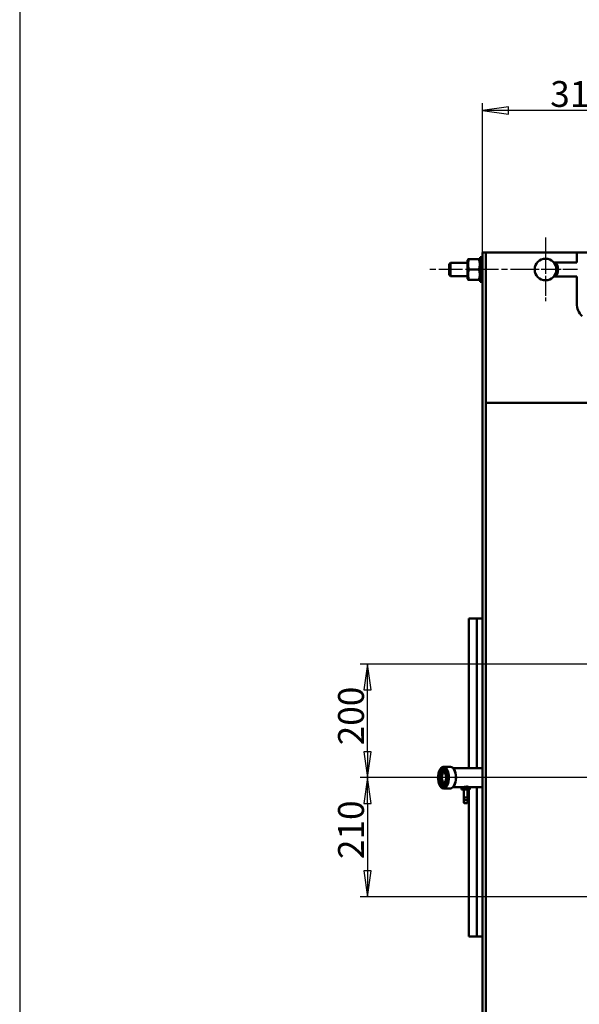
# Model space of a CAD drawing. Units: millimetres. Extents: x 2807 to 18881, y -712 to 10022.
# Drawn here: x 9762 to 10749, y 3058 to 4792 of the extents above; entities that cross this region are included whole.
import ezdxf

# ---------------------------------------------------------------- set-up
doc = ezdxf.new("R2010")
doc.units = ezdxf.units.MM
doc.header["$LTSCALE"] = 13
doc.linetypes.add('CHAIN', pattern=[0.7087, 0.4724, -0.0591, 0.1181, -0.0591])
for name, color, linetype, lineweight, true_color in [('Видимый контур (ГОСТ)', 7, 'Continuous', 50, 0x004080), ('Осевая линия (ГОСТ)', 7, 'Continuous', 25, 0x008000), ('Размер (ГОСТ)', 7, 'Continuous', 25, 0xff8000)]:
    doc.layers.add(name, color=color, linetype=linetype, lineweight=lineweight, true_color=true_color)
doc.layers.add('Маркер центра (ГОСТ)', color=7, linetype='Continuous', lineweight=25)
doc.styles.add('Обычный текст (ГОСТ)', font='txt')
doc.dimstyles.new('(ГОСТ) Обычный', dxfattribs={"dimscale": 13, "dimtxt": 3.5, "dimasz": 3.5, "dimexe": 1, "dimexo": 0, "dimgap": 0.5, "dimtad": 1, "dimdec": 0, "dimrnd": 1e-08, "dimtxsty": 'Обычный текст (ГОСТ)', "dimblk": 'Filled-1', "dimcen": 0.09, "dimdle": 15, "dimclrd": 256, "dimclre": 256, "dimclrt": 256, "dimadec": 0, "dimazin": 2, "dimtfac": 0.714286, "dimtdec": 1, "dimtmove": 0, "dimatfit": 3, "dimldrblk": 'Filled-1', "dimfxl": 1, "dimtolj": 1, "dimtzin": 0, "dimlwd": 25, "dimlwe": 25, "dimarcsym": 0})

# ---------------------------------------------------------------- blocks, each defined once
blk = doc.blocks.new('Filled-1')
at = {"color": 0}
for p, q in [((0, 0), (-1, 0.143)), ((-1, 0.143), (-1, -0.143)), ((-1, 0), (0, 0)), ((-1, -0.143), (0, 0))]:
    blk.add_line(p, q, dxfattribs=at)
at = {"color": 0, "flags": 128}
blk.add_lwpolyline([(-1, -0.143), (0, 0), (-1, 0.143), (-1, -0.143)], dxfattribs=at)
at = {"color": 0}
blk.add_solid([(-1, -0.143), (0, 0), (-1, 0.143), (-1, -0.143)], dxfattribs=at)
blk = doc.blocks.new('*D191')
at = {"layer": 'Defpoints', "color": 0, "linetype": 'Continuous', "transparency": 16777216}
for p in [(10375.6, 3657.4), (11254.2, 3657.4), (11406.7, 3457.4)]:
    blk.add_point(p, dxfattribs=at)
at = {"layer": 'Размер (ГОСТ)', "linetype": 'Continuous', "lineweight": 25, "transparency": 16777216}
for p, q in [((11254.2, 3657.4), (10362.6, 3657.4)), ((10375.6, 3502.9), (10375.6, 3611.9)), ((11406.7, 3457.4), (10362.6, 3457.4))]:
    blk.add_line(p, q, dxfattribs=at)
at = {"layer": 'Размер (ГОСТ)', "linetype": 'Continuous', "lineweight": 25, "transparency": 16777216, "xscale": 45.5, "yscale": 45.5, "zscale": 45.5}
for p, rotation in [((10375.6, 3657.4), 90), ((10375.6, 3457.4), 270)]:
    blk.add_blockref('Filled-1', p, dxfattribs=dict(at, rotation=rotation))
at = {"layer": 'Размер (ГОСТ)', "linetype": 'Continuous', "lineweight": 25, "transparency": 16777216, "insert": (10323.6, 3514.2), "char_height": 45.5, "attachment_point": 1, "rotation": 90, "style": 'Обычный текст (ГОСТ)'}
blk.add_mtext('\\A1;200', dxfattribs=at)
blk = doc.blocks.new('*D192')
at = {"layer": 'Defpoints', "color": 0, "linetype": 'Continuous', "transparency": 16777216}
for p in [(10462.6, 3457.4), (10375.6, 3247.4), (11241.7, 3247.4)]:
    blk.add_point(p, dxfattribs=at)
at = {"layer": 'Размер (ГОСТ)', "linetype": 'Continuous', "lineweight": 25, "transparency": 16777216}
for p, q in [((10462.6, 3457.4), (10362.6, 3457.4)), ((10375.6, 3411.9), (10375.6, 3292.9)), ((11241.7, 3247.4), (10362.6, 3247.4))]:
    blk.add_line(p, q, dxfattribs=at)
at = {"layer": 'Размер (ГОСТ)', "linetype": 'Continuous', "lineweight": 25, "transparency": 16777216, "xscale": 45.5, "yscale": 45.5, "zscale": 45.5}
for p, rotation in [((10375.6, 3457.4), 90), ((10375.6, 3247.4), 270)]:
    blk.add_blockref('Filled-1', p, dxfattribs=dict(at, rotation=rotation))
at = {"layer": 'Размер (ГОСТ)', "linetype": 'Continuous', "lineweight": 25, "transparency": 16777216, "insert": (10323.6, 3313.8), "char_height": 45.5, "attachment_point": 1, "rotation": 90, "style": 'Обычный текст (ГОСТ)'}
blk.add_mtext('\\A1;210', dxfattribs=at)
blk = doc.blocks.new('*D197')
at = {"layer": 'Defpoints', "color": 0, "linetype": 'Continuous', "transparency": 16777216}
for p in [(10578.2, 4632.3), (10894.2, 4382.4), (10578.2, 4348.6)]:
    blk.add_point(p, dxfattribs=at)
at = {"layer": 'Размер (ГОСТ)', "linetype": 'Continuous', "lineweight": 25, "transparency": 16777216}
for p, q in [((10578.2, 4348.6), (10578.2, 4645.3)), ((10848.7, 4632.3), (10623.7, 4632.3)), ((10894.2, 4382.4), (10894.2, 4645.3))]:
    blk.add_line(p, q, dxfattribs=at)
at = {"layer": 'Размер (ГОСТ)', "linetype": 'Continuous', "lineweight": 25, "transparency": 16777216, "xscale": 45.5, "yscale": 45.5, "zscale": 45.5, "rotation": 180}
blk.add_blockref('Filled-1', (10578.2, 4632.3), dxfattribs=at)
at = {"layer": 'Размер (ГОСТ)', "linetype": 'Continuous', "lineweight": 25, "transparency": 16777216, "xscale": 45.5, "yscale": 45.5, "zscale": 45.5}
blk.add_blockref('Filled-1', (10894.2, 4632.3), dxfattribs=at)
at = {"layer": 'Размер (ГОСТ)', "linetype": 'Continuous', "lineweight": 25, "transparency": 16777216, "insert": (10697.5, 4684.3), "char_height": 45.5, "attachment_point": 1, "style": 'Обычный текст (ГОСТ)'}
blk.add_mtext('\\A1;316', dxfattribs=at)

msp = doc.modelspace()

# ---------------------------------------------------------------- linework, layer by layer
msp.add_lwpolyline([(9762.4, -711.8), (18881, -711.8), (18881, 8201.2), (9762.4, 8201.2)], close=True)
at = {"layer": 'Видимый контур (ГОСТ)'}
for p, q in [((10574.2, 4374.4), (10574.2, 4330.4)), ((10574.2, 4374.4), (10578.2, 4374.4)), ((10584.2, 4382.4), (10578.2, 4382.4)), ((10578.2, 4382.4), (10578.2, 4348.6)), ((10744.2, 4382.4), (10584.2, 4382.4)), ((10584.2, 4382.4), (10584.2, 4348.6)), ((10894.2, 4382.4), (10744.2, 4382.4)), ((10744.2, 4364.9), (10744.2, 4382.4)), ((10519.2, 4361.9), (10521.7, 4364.4)), ((10519.2, 4342.9), (10519.2, 4361.9)), ((10521.7, 4364.4), (10521.7, 4340.4)), ((10551.9, 4364.4), (10521.7, 4364.4)), ((10551.9, 4369), (10552.7, 4370.4)), ((10551.9, 4369), (10551.9, 4335.8)), ((10552.7, 4370.4), (10554.3, 4370.4)), ((10571.7, 4370.4), (10554.3, 4370.4)), ((10571.7, 4370.4), (10573.3, 4370.4)), ((10574.2, 4369), (10573.3, 4370.4)), ((10703.5, 4364.9), (10744.2, 4364.9)), ((10519.2, 4342.9), (10521.7, 4340.4)), ((10551.9, 4340.4), (10521.7, 4340.4)), ((10571.7, 4352.4), (10554.3, 4352.4)), ((10578.2, 3726.1), (10578.2, 4348.6)), ((10584.2, 3726.1), (10584.2, 4348.6)), ((10744.2, 4339.9), (10703.5, 4339.9)), ((10744.2, 4292.4), (10744.2, 4339.9)), ((10551.9, 4335.8), (10552.7, 4334.4)), ((10554.3, 4334.4), (10552.7, 4334.4)), ((10571.7, 4334.4), (10554.3, 4334.4)), ((10573.3, 4334.4), (10571.7, 4334.4)), ((10574.2, 4335.8), (10573.3, 4334.4)), ((10574.2, 4330.4), (10578.2, 4330.4)), ((10584.2, 4117.4), (10884.2, 4117.4)), ((10554.2, 3737.4), (10554.2, 3707.4)), ((10554.2, 3737.4), (10568.2, 3737.4)), ((10578.2, 3737.4), (10568.2, 3737.4)), ((10568.2, 3737.4), (10568.2, 3707.4)), ((10568.2, 3707.4), (10568.2, 3737.4)), ((10578.2, 3726.1), (10578.2, 3188.7)), ((10584.2, 3726.1), (10584.2, 3188.7)), ((10554.2, 3474.2), (10554.2, 3707.4)), ((10568.2, 3474.2), (10568.2, 3707.4)), ((10568.2, 3707.4), (10568.2, 3474.2)), ((10503.4, 3472.1), (10504, 3473)), ((10504.5, 3472.5), (10505.1, 3472.9)), ((10504.9, 3472.5), (10504.5, 3472.5)), ((10505.4, 3467.8), (10504.5, 3472.5)), ((10504.9, 3472.5), (10505.2, 3472.7)), ((10505, 3472.3), (10504.9, 3472.5)), ((10505, 3472.3), (10505.8, 3468.1)), ((10505.4, 3472.3), (10505, 3472.3)), ((10507.1, 3469.1), (10505, 3472.3)), ((10505.1, 3472.9), (10507, 3470.1)), ((10507.4, 3469.3), (10505.4, 3472.3)), ((10506.3, 3473.9), (10506.6, 3474.1)), ((10506.7, 3473.9), (10506.3, 3473.9)), ((10507, 3470.1), (10506.3, 3473.9)), ((10506.6, 3474.1), (10507.5, 3469.5)), ((10507.4, 3470.1), (10507, 3470.1)), ((10507.5, 3469.5), (10507.1, 3469.1)), ((10509.5, 3476.4), (10521.6, 3476.4)), ((10510, 3473.8), (10510.1, 3474.4)), ((10511.1, 3473.1), (10510, 3473.8)), ((10510.5, 3473.8), (10510, 3473.8)), ((10510.1, 3474.4), (10512.5, 3472.7)), ((10510.4, 3468.9), (10511.1, 3473.1)), ((10510.7, 3468.7), (10510.4, 3468.9)), ((10510.8, 3468.9), (10510.4, 3468.9)), ((10510.5, 3473.8), (10510.5, 3474.1)), ((10511.5, 3473.1), (10510.5, 3473.8)), ((10511.4, 3472.9), (10510.7, 3468.7)), ((10511.5, 3473.1), (10511.1, 3473.1)), ((10512.5, 3472.2), (10511.4, 3472.9)), ((10511.9, 3472.9), (10511.4, 3472.9)), ((10511.5, 3472.9), (10511.5, 3473.1)), ((10512.5, 3472.4), (10511.9, 3472.9)), ((10512, 3467.5), (10513.7, 3471.1)), ((10512.5, 3472.7), (10512.5, 3472.2)), ((10512.5, 3467.5), (10514, 3470.7)), ((10513.8, 3470.2), (10513.4, 3469.2)), ((10513.4, 3469.2), (10514.5, 3467)), ((10513.7, 3471.1), (10515.2, 3468.5)), ((10515, 3468), (10513.8, 3470.2)), ((10514.3, 3470.2), (10513.8, 3470.2)), ((10515.2, 3468.4), (10514.3, 3470.2)), ((10578.2, 3474.2), (10526.1, 3474.2)), ((10527.7, 3472.1), (10527.1, 3473)), ((10500.1, 3458.6), (10500.2, 3460.3)), ((10500.5, 3458.6), (10500.1, 3458.6)), ((10502.5, 3457.7), (10500.1, 3458.6)), ((10500.2, 3454.5), (10502.5, 3456.1)), ((10500.6, 3454.5), (10500.2, 3454.5)), ((10500.3, 3453.4), (10500.2, 3454.5)), ((10500.8, 3453.4), (10500.3, 3453.4)), ((10501.9, 3452.9), (10500.3, 3453.4)), ((10500.5, 3460.2), (10500.4, 3459.3)), ((10500.4, 3459.3), (10501.4, 3458.9)), ((10500.5, 3458.6), (10500.6, 3459.2)), ((10502.6, 3457.8), (10500.5, 3458.6)), ((10500.6, 3454.5), (10502.6, 3455.8)), ((10502.6, 3455.4), (10500.6, 3454)), ((10500.7, 3454), (10500.6, 3454.5)), ((10500.6, 3454), (10502.3, 3453.3)), ((10500.8, 3453.4), (10500.7, 3453.9)), ((10502.3, 3452.9), (10500.8, 3453.4)), ((10500.8, 3450.5), (10501.9, 3452.9)), ((10501.4, 3461.4), (10501, 3461.4)), ((10502.3, 3452.9), (10501.2, 3450.4)), ((10501.2, 3450.4), (10503.3, 3451.8)), ((10501.4, 3458.9), (10501.4, 3459.7)), ((10501.7, 3458.9), (10501.4, 3458.9)), ((10501.7, 3459.9), (10501.6, 3458.8)), ((10501.6, 3458.8), (10502.6, 3458.4)), ((10501.6, 3451.1), (10502.3, 3452.9)), ((10501.7, 3460.7), (10503, 3462.5)), ((10502.9, 3461.5), (10501.7, 3459.9)), ((10502.2, 3460.7), (10501.7, 3460.7)), ((10501.7, 3450.4), (10503.3, 3451.5)), ((10502.3, 3452.9), (10501.9, 3452.9)), ((10502.2, 3460.7), (10502.9, 3461.8)), ((10502.3, 3453.3), (10502.3, 3452.9)), ((10502.6, 3458.4), (10502.5, 3457.7)), ((10502.5, 3456.1), (10502.6, 3455.4)), ((10503, 3462.5), (10502.9, 3461.5)), ((10503.4, 3468.7), (10503, 3468.7)), ((10503.5, 3464.6), (10503.1, 3464.6)), ((10503.3, 3451.8), (10503.4, 3451.1)), ((10505.8, 3468.1), (10505.4, 3467.8)), ((10513.5, 3464.8), (10512, 3467.5)), ((10512.5, 3467.5), (10512, 3467.5)), ((10513.2, 3468.7), (10512.5, 3467.4)), ((10513.7, 3465.2), (10512.5, 3467.5)), ((10512.5, 3467.4), (10513.7, 3465.2)), ((10514.3, 3466.6), (10513.2, 3468.7)), ((10513.6, 3468.7), (10513.2, 3468.7)), ((10513.7, 3465.2), (10513.5, 3464.8)), ((10514.5, 3467), (10513.6, 3468.7)), ((10513.9, 3463.8), (10516.2, 3465.4)), ((10514, 3463.1), (10513.9, 3463.8)), ((10514.3, 3463.8), (10513.9, 3463.8)), ((10516, 3464.5), (10514, 3463.1)), ((10514.5, 3467), (10514.3, 3466.6)), ((10514.3, 3463.8), (10516.3, 3465.2)), ((10514.4, 3463.4), (10514.3, 3463.8)), ((10515.5, 3454.1), (10514.3, 3452.3)), ((10514.3, 3452.3), (10514.4, 3453.4)), ((10514.4, 3453.4), (10515.5, 3455)), ((10514.8, 3453.4), (10514.4, 3453.4)), ((10514.6, 3459.5), (10516.7, 3460.9)), ((10514.7, 3458.8), (10514.6, 3459.5)), ((10515, 3459.5), (10514.6, 3459.5)), ((10514.6, 3456.4), (10514.7, 3457.2)), ((10515.6, 3456.1), (10514.6, 3456.4)), ((10515.1, 3456.4), (10514.6, 3456.4)), ((10517.1, 3460.4), (10514.7, 3458.8)), ((10514.7, 3457.2), (10517.2, 3456.3)), ((10514.8, 3453.4), (10515.8, 3454.7)), ((10514.8, 3453), (10514.8, 3453.4)), ((10514.9, 3462), (10516, 3464.5)), ((10515, 3461.6), (10514.9, 3462)), ((10515.4, 3462), (10514.9, 3462)), ((10515.2, 3468.5), (10515, 3468)), ((10516.7, 3460.9), (10515, 3461.6)), ((10515.4, 3461.6), (10515, 3461.6)), ((10515, 3459.5), (10517, 3460.9)), ((10515.1, 3459), (10515, 3459.5)), ((10515.1, 3456.4), (10515.1, 3457.1)), ((10516.1, 3456.1), (10515.1, 3456.4)), ((10516.4, 3464.4), (10515.4, 3462)), ((10515.4, 3462), (10516.1, 3463.8)), ((10515.4, 3462), (10516.9, 3461.4)), ((10515.4, 3461.6), (10515.4, 3462)), ((10517, 3460.9), (10515.4, 3461.6)), ((10515.5, 3455), (10515.6, 3456.1)), ((10515.8, 3455), (10515.5, 3455)), ((10515.8, 3454.1), (10515.5, 3454.1)), ((10516.1, 3456.1), (10515.6, 3456.1)), ((10515.9, 3456), (10515.8, 3455.2)), ((10516.3, 3456), (10515.9, 3456)), ((10516.8, 3455.6), (10515.9, 3456)), ((10516.4, 3464.5), (10516, 3464.5)), ((10516, 3456), (10516.1, 3456.1)), ((10516.2, 3465.4), (10516.4, 3464.4)), ((10517.1, 3455.7), (10516.3, 3456)), ((10516.7, 3453.5), (10516.3, 3453.5)), ((10516.9, 3453.8), (10516.6, 3453.8)), ((10517, 3460.9), (10516.7, 3460.9)), ((10516.7, 3454.7), (10516.8, 3455.6)), ((10517.1, 3455.6), (10516.8, 3455.6)), ((10516.9, 3461.4), (10517.1, 3460.4)), ((10517.2, 3456.3), (10517, 3454.6)), ((10501.3, 3450.5), (10500.8, 3450.5)), ((10501, 3449.4), (10500.8, 3450.5)), ((10503.4, 3451.1), (10501, 3449.4)), ((10501.7, 3450.4), (10501.2, 3450.4)), ((10501.4, 3449.7), (10501.3, 3450.4)), ((10502.1, 3446.4), (10502.3, 3446.9)), ((10502.5, 3446.4), (10502.1, 3446.4)), ((10503.5, 3443.7), (10502.1, 3446.4)), ((10502.3, 3446.9), (10503.4, 3444.7)), ((10502.5, 3446.4), (10502.5, 3446.4)), ((10503.7, 3444.2), (10502.5, 3446.4)), ((10502.7, 3447.9), (10502.9, 3448.3)), ((10503.2, 3447.9), (10502.7, 3447.9)), ((10503.9, 3445.7), (10502.7, 3447.9)), ((10502.9, 3448.3), (10504.1, 3446.2)), ((10503.2, 3447.9), (10503.2, 3447.9)), ((10504.3, 3445.7), (10503.2, 3447.9)), ((10503.4, 3444.7), (10503.9, 3445.7)), ((10503.9, 3444.7), (10503.4, 3444.7)), ((10503.4, 3442.7), (10504, 3441.9)), ((10505.2, 3447.4), (10503.5, 3443.7)), ((10503.6, 3449.7), (10503.8, 3450.1)), ((10504, 3449.7), (10503.6, 3449.7)), ((10504.7, 3447.5), (10503.6, 3449.7)), ((10503.8, 3450.1), (10505.2, 3447.4)), ((10503.9, 3444.7), (10504.3, 3445.7)), ((10504.3, 3445.7), (10503.9, 3445.7)), ((10504, 3449.7), (10504, 3449.7)), ((10505.2, 3447.5), (10504, 3449.7)), ((10504.1, 3446.2), (10504.7, 3447.5)), ((10504.5, 3446.2), (10504.1, 3446.2)), ((10504.5, 3446.2), (10505.2, 3447.5)), ((10505.2, 3447.5), (10504.7, 3447.5)), ((10504.7, 3442.1), (10504.8, 3442.7)), ((10505.1, 3442.1), (10504.7, 3442.1)), ((10507.1, 3440.5), (10504.7, 3442.1)), ((10504.8, 3442.7), (10505.8, 3442)), ((10505.1, 3442.1), (10505.2, 3442.4)), ((10507.2, 3440.8), (10505.1, 3442.1)), ((10505.8, 3442), (10506.5, 3446.2)), ((10506.2, 3442), (10505.8, 3442)), ((10506.9, 3445.9), (10506.2, 3441.8)), ((10506.2, 3441.8), (10507.2, 3441.1)), ((10506.5, 3446.2), (10506.9, 3445.9)), ((10507.2, 3441.1), (10507.1, 3440.5)), ((10509.5, 3438.4), (10521.6, 3438.4)), ((10509.7, 3445.4), (10510.2, 3445.8)), ((10510.6, 3440.8), (10509.7, 3445.4)), ((10510.2, 3445.4), (10509.7, 3445.4)), ((10510.2, 3445.8), (10512.3, 3442.6)), ((10510.2, 3445.4), (10510.3, 3445.6)), ((10510.3, 3444.8), (10510.2, 3445.4)), ((10512.2, 3442), (10510.2, 3444.8)), ((10510.2, 3444.8), (10511, 3441)), ((10510.7, 3444.8), (10510.2, 3444.8)), ((10511, 3441), (10510.6, 3440.8)), ((10512.5, 3442.2), (10510.7, 3444.8)), ((10511.5, 3446.8), (10511.9, 3447.1)), ((10512.3, 3442.6), (10511.5, 3446.8)), ((10511.9, 3446.8), (10511.5, 3446.8)), ((10511.9, 3447.1), (10512.8, 3442.4)), ((10512.8, 3442.4), (10512.2, 3442)), ((10512.7, 3442.6), (10512.3, 3442.6)), ((10514.6, 3450.3), (10514.2, 3450.3)), ((10514.7, 3446.2), (10514.3, 3446.2)), ((10544.1, 3440.7), (10526.1, 3440.7)), ((10527.7, 3442.7), (10527.1, 3441.9)), ((10541, 3440.4), (10541.1, 3440.4)), ((10541, 3436.4), (10541, 3440.4)), ((10541.1, 3436.4), (10541, 3436.4)), ((10544.8, 3440.4), (10541.1, 3440.4)), ((10544.8, 3436.4), (10541.1, 3436.4)), ((10544.6, 3440.4), (10544.6, 3440.7)), ((10544.8, 3440.4), (10545, 3440.4)), ((10545, 3436.4), (10544.8, 3436.4)), ((10552.2, 3440.4), (10545, 3440.4)), ((10552.2, 3436.4), (10545, 3436.4)), ((10545.5, 3422.4), (10545.5, 3436.4)), ((10551.5, 3422.4), (10551.5, 3436.4)), ((10552.2, 3440.4), (10552.4, 3440.4)), ((10552.4, 3436.4), (10552.2, 3436.4)), ((10552.4, 3440.4), (10552.4, 3441.4)), ((10555.9, 3440.4), (10552.4, 3440.4)), ((10555.9, 3436.4), (10552.4, 3436.4)), ((10578.2, 3440.7), (10552.8, 3440.7)), ((10554.2, 3440.4), (10554.2, 3440.7)), ((10554.2, 3207.4), (10554.2, 3436.4)), ((10555.9, 3440.4), (10555.9, 3440.4)), ((10555.9, 3436.4), (10555.9, 3440.4)), ((10555.9, 3436.4), (10555.9, 3436.4)), ((10568.2, 3207.4), (10568.2, 3440.7)), ((10568.2, 3440.7), (10568.2, 3207.4)), ((10552, 3422.4), (10545, 3422.4)), ((10545.5, 3417.4), (10545, 3422.4)), ((10552, 3417.4), (10545, 3417.4)), ((10545.4, 3412.9), (10545, 3417.4)), ((10551.5, 3417.4), (10552, 3422.4)), ((10551.5, 3412.9), (10552, 3417.4)), ((10551, 3412.4), (10545.9, 3412.4)), ((10554.2, 3207.4), (10554.2, 3177.4)), ((10568.2, 3207.4), (10568.2, 3177.4)), ((10568.2, 3177.4), (10568.2, 3207.4)), ((10554.2, 3177.4), (10568.2, 3177.4)), ((10578.2, 3177.4), (10568.2, 3177.4)), ((10578.2, 2566.3), (10578.2, 3188.7)), ((10584.2, 2566.3), (10584.2, 3188.7))]:
    msp.add_line(p, q, dxfattribs=at)
msp.add_circle((10689.2, 4352.4), 19, dxfattribs=at)
for centre, radius, start, end in [((10689.2, 4352.4), 22, 325.3765, 34.6235), ((10774.2, 4292.4), 30, 180, 227.4192), ((10545.9, 3412.9), 0.5, 185.7106, 270), ((10551, 3412.9), 0.5, 270, 354.2894)]:
    msp.add_arc(centre, radius, start, end, dxfattribs=at)
for major_axis in [(0, -18), (0, 11)]:
    msp.add_ellipse((10508.6, 3457.4), major_axis=major_axis, ratio=0.5, dxfattribs=at)
for centre, major_axis, start_param, end_param in [((10509.5, 3457.4), (0, -19), 5.667706, 10.040258), ((10521.6, 3457.4), (0, 19), 3.141593, 6.283185), ((10522.5, 3457.4), (0, 18), 3.757072, 5.667706), ((10510.4, 3457.4), (0, -11), 3.29971, 6.125068), ((10510.4, 3457.4), (0, 11), 0.158117, 2.983475), ((10512.1, 3457.4), (0, 11), 0.320371, 2.821222)]:
    msp.add_ellipse(centre, major_axis=major_axis, ratio=0.5, start_param=start_param, end_param=end_param, dxfattribs=at)
for points in [[(10554.3, 4370.4), (10551.3, 4361.4), (10554.3, 4352.4)], [(10571.7, 4352.4), (10574.7, 4361.4), (10571.7, 4370.4)], [(10554.3, 4352.4), (10551.3, 4343.4), (10554.3, 4334.4)], [(10571.7, 4334.4), (10574.7, 4343.4), (10571.7, 4352.4)]]:
    msp.add_rational_spline(points, [1.20150751475, 1.38738137414, 1.20150751475], degree=2, dxfattribs=at)
for points in [[(10502, 3468.3), (10502.2, 3468.8), (10502.7, 3469.4), (10502.9, 3469.4)], [(10502.9, 3469.4), (10503.2, 3469.5), (10503.7, 3469.2), (10503.9, 3468.8)], [(10500.2, 3460.3), (10500.3, 3460.8), (10500.4, 3461.5), (10500.5, 3461.7)], [(10500.5, 3461.7), (10500.6, 3462), (10500.9, 3462.3), (10501.1, 3462.2)], [(10500.7, 3461.1), (10500.6, 3461), (10500.6, 3460.5), (10500.5, 3460.2)], [(10501.1, 3461.4), (10501, 3461.4), (10500.8, 3461.3), (10500.7, 3461.1)], [(10500.8, 3461.3), (10500.9, 3461.6), (10501, 3461.7)], [(10501.1, 3462.2), (10501.4, 3462.1), (10501.7, 3461.3), (10501.7, 3460.7)], [(10501.4, 3460.9), (10501.4, 3461.1), (10501.2, 3461.3), (10501.1, 3461.4)], [(10501.5, 3461.4), (10501.5, 3461.4), (10501.4, 3461.4)], [(10501.4, 3459.7), (10501.5, 3460.1), (10501.5, 3460.7), (10501.4, 3460.9)], [(10501.7, 3461.3), (10501.6, 3461.4), (10501.5, 3461.4)], [(10501.6, 3466.3), (10501.6, 3466.8), (10501.8, 3467.8), (10502, 3468.3)], [(10502.1, 3464.5), (10501.9, 3464.9), (10501.7, 3465.8), (10501.6, 3466.3)], [(10502.2, 3467.9), (10502, 3467.2), (10502, 3465.8), (10502.4, 3465.1)], [(10503.1, 3463.9), (10502.9, 3463.8), (10502.4, 3464.1), (10502.1, 3464.5)], [(10503.7, 3468.2), (10503.3, 3468.8), (10502.5, 3468.6), (10502.2, 3467.9)], [(10502.4, 3465.1), (10502.8, 3464.5), (10503.5, 3464.7), (10503.8, 3465.4)], [(10504, 3465), (10503.8, 3464.5), (10503.4, 3463.9), (10503.1, 3463.9)], [(10504.1, 3468.2), (10503.7, 3468.7), (10503.4, 3468.7)], [(10503.8, 3465.4), (10504.1, 3466), (10504, 3467.5), (10503.7, 3468.2)], [(10503.9, 3468.8), (10504.2, 3468.4), (10504.4, 3467.5), (10504.4, 3467)], [(10504.4, 3467), (10504.4, 3466.5), (10504.2, 3465.5), (10504, 3465)], [(10504.4, 3467.5), (10504.3, 3467.9), (10504.1, 3468.2)], [(10516.1, 3452.7), (10515.9, 3452.8), (10515.6, 3453.6), (10515.5, 3454.1)], [(10515.8, 3455.2), (10515.8, 3454.8), (10515.8, 3454.2), (10515.8, 3454)], [(10515.8, 3454), (10515.9, 3453.8), (10516.1, 3453.6), (10516.2, 3453.5)], [(10516.7, 3453.2), (10516.6, 3452.9), (10516.3, 3452.6), (10516.1, 3452.7)], [(10516.2, 3453.5), (10516.3, 3453.5), (10516.5, 3453.6), (10516.6, 3453.8)], [(10516.6, 3453.8), (10516.6, 3453.9), (10516.7, 3454.4), (10516.7, 3454.7)], [(10517, 3454.6), (10517, 3454.1), (10516.8, 3453.4), (10516.7, 3453.2)], [(10512.8, 3447.9), (10512.8, 3448.4), (10513, 3449.4), (10513.2, 3449.9)], [(10513.3, 3446.1), (10513.1, 3446.5), (10512.9, 3447.4), (10512.8, 3447.9)], [(10513.2, 3449.9), (10513.4, 3450.4), (10513.9, 3451), (10514.1, 3451)], [(10513.4, 3449.5), (10513.2, 3448.8), (10513.2, 3447.4), (10513.6, 3446.7)], [(10514.3, 3445.4), (10514.1, 3445.4), (10513.6, 3445.7), (10513.3, 3446.1)], [(10514.9, 3449.8), (10514.5, 3450.4), (10513.7, 3450.2), (10513.4, 3449.5)], [(10513.6, 3446.7), (10514, 3446.1), (10514.7, 3446.2), (10515, 3446.9)], [(10514.1, 3451), (10514.4, 3451.1), (10514.9, 3450.8), (10515.1, 3450.4)], [(10515.2, 3446.6), (10515, 3446.1), (10514.6, 3445.5), (10514.3, 3445.4)], [(10515.3, 3449.8), (10515, 3450.3), (10514.6, 3450.3)], [(10515, 3446.9), (10515.3, 3447.7), (10515.2, 3449.1), (10514.9, 3449.8)], [(10515.1, 3450.4), (10515.4, 3450), (10515.6, 3449.1), (10515.6, 3448.6)], [(10515.6, 3448.6), (10515.6, 3448.1), (10515.4, 3447.1), (10515.2, 3446.6)], [(10515.6, 3449.1), (10515.5, 3449.5), (10515.3, 3449.8)]]:
    msp.add_open_spline(points, degree=2, dxfattribs=at)
for points, degree, knots in [([(10502.5, 3468.4), (10502.7, 3468.8), (10503.1, 3469.3), (10503.3, 3469.4)], 2, [0.125192, 0.125192, 0.125192, 1, 1.865335, 1.865335, 1.865335]), ([(10501, 3461.7), (10501.1, 3462), (10501.2, 3462.2), (10501.2, 3462.2)], 2, [0, 0, 0, 1, 1.024297, 1.024297, 1.024297]), ([(10501.9, 3460.1), (10501.9, 3460.3), (10501.9, 3460.6), (10501.9, 3460.7)], 2, [0.617206, 0.617206, 0.617206, 1, 1.672854, 1.672854, 1.672854]), ([(10502.6, 3464.5), (10502.3, 3464.9), (10502.2, 3465.5), (10502.1, 3465.7)], 2, [0, 0, 0, 1, 1.43668, 1.43668, 1.43668]), ([(10503.2, 3463.9), (10503.1, 3463.9), (10502.8, 3464.1), (10502.6, 3464.5)], 2, [0.745928, 0.745928, 0.745928, 1, 2, 2, 2]), ([(10503.5, 3464.6), (10503.6, 3464.6), (10503.8, 3464.6), (10504, 3464.9)], 2, [0.8862087, 0.8862087, 0.8862087, 1, 1.5707974, 1.5707974, 1.5707974]), ([(10516.5, 3452.7), (10516.3, 3452.9), (10516.1, 3453.4), (10516, 3453.6)], 2, [0.194257, 0.194257, 0.194257, 1, 1.485407, 1.485407, 1.485407]), ([(10516.7, 3453.5), (10516.8, 3453.5), (10516.8, 3453.5), (10516.9, 3453.6)], 2, [0.4106176, 0.4106176, 0.4106176, 1, 1.2416276, 1.2416276, 1.2416276]), ([(10513.8, 3446.1), (10513.5, 3446.5), (10513.4, 3447.1), (10513.3, 3447.3)], 2, [0, 0, 0, 1, 1.416457, 1.416457, 1.416457]), ([(10513.7, 3450), (10513.9, 3450.4), (10514.3, 3450.9), (10514.5, 3451)], 2, [0.117536, 0.117536, 0.117536, 1, 1.8639, 1.8639, 1.8639]), ([(10514.4, 3445.5), (10514.3, 3445.5), (10514, 3445.7), (10513.8, 3446.1)], 2, [0.742536, 0.742536, 0.742536, 1, 2, 2, 2]), ([(10514.7, 3446.2), (10514.8, 3446.2), (10515, 3446.2), (10515.2, 3446.5)], 2, [0.8984657, 0.8984657, 0.8984657, 1, 1.5725679, 1.5725679, 1.5725679]), ([(10544.1, 3440.7), (10544.5, 3440.7), (10544.9, 3440.7), (10546, 3440.9), (10546.6, 3441), (10547.8, 3441.2), (10548.5, 3441.3), (10549.8, 3441.4), (10550.4, 3441.5), (10551, 3441.5)], 3, [2.2751667, 2.2751667, 2.2751667, 2.2751667, 2.4647362, 2.4647362, 2.6543058, 2.6543058, 2.8439307, 2.8439307, 3.0335555, 3.0335555, 3.0335555, 3.0335555]), ([(10551, 3441.5), (10551.5, 3441.5), (10552, 3441.4), (10552.8, 3441.3), (10553.1, 3441.2), (10553.5, 3441), (10553.5, 3440.9), (10553.3, 3440.7), (10553.1, 3440.7), (10552.7, 3440.7), (10552.5, 3440.7), (10552.4, 3440.7)], 3, [0, 0, 0, 0, 0.1896249, 0.1896249, 0.3792498, 0.3792498, 0.5688193, 0.5688193, 0.7583889, 0.7583889, 0.8330808, 0.8330808, 0.8330808, 0.8330808])]:
    msp.add_open_spline(points, degree=degree, knots=knots, dxfattribs=at)
at = {"layer": 'Маркер центра (ГОСТ)', "linetype": 'CHAIN', "ltscale": 4.184857}
for p, q in [((10689.2, 4408.9), (10689.2, 4295.9)), ((10745.7, 4352.4), (10632.7, 4352.4))]:
    msp.add_line(p, q, dxfattribs=at)
at = {"layer": 'Осевая линия (ГОСТ)', "linetype": 'CHAIN', "ltscale": 6.869896}
msp.add_line((10669.7, 4352.4), (10484.2, 4352.4), dxfattribs=at)
at = {"layer": 'Осевая линия (ГОСТ)', "linetype": 'CHAIN', "ltscale": 16.226894}
msp.add_line((13435.8, 3457.4), (10462.6, 3457.4), dxfattribs=at)

# ---------------------------------------------------------------- dimensions: what is measured, and where the dimension line sits
at = {"layer": 'Размер (ГОСТ)', "linetype": 'Continuous', "lineweight": 25}
for base, p1, p2, angle, picture, middle in [((10578.2, 4632.3), (10894.2, 4382.4), (10578.2, 4348.6), 180, '*D197', (10736.2, 4632.3)), ((10375.6, 3657.4), (11406.7, 3457.4), (11254.2, 3657.4), 90, '*D191', (10375.6, 3557.4)), ((10375.6, 3247.4), (10462.6, 3457.4), (11241.7, 3247.4), 90, '*D192', (10375.6, 3352.4))]:
    dim = msp.add_linear_dim(base=base, p1=p1, p2=p2, angle=angle, dimstyle='(ГОСТ) Обычный', override={"dimgap": 0.5, "dimdec": 0, "dimtol": 0, "dimlim": 0, "dimtp": 0, "dimtm": 0, "dimtdec": 1, "dimtofl": 0, "dimatfit": 1}, dxfattribs=at)
    dim.commit()
    dim.dimension.update_dxf_attribs({"geometry": picture, "text_midpoint": middle, "dimtype": 160})

doc.saveas('drawing.dxf')
